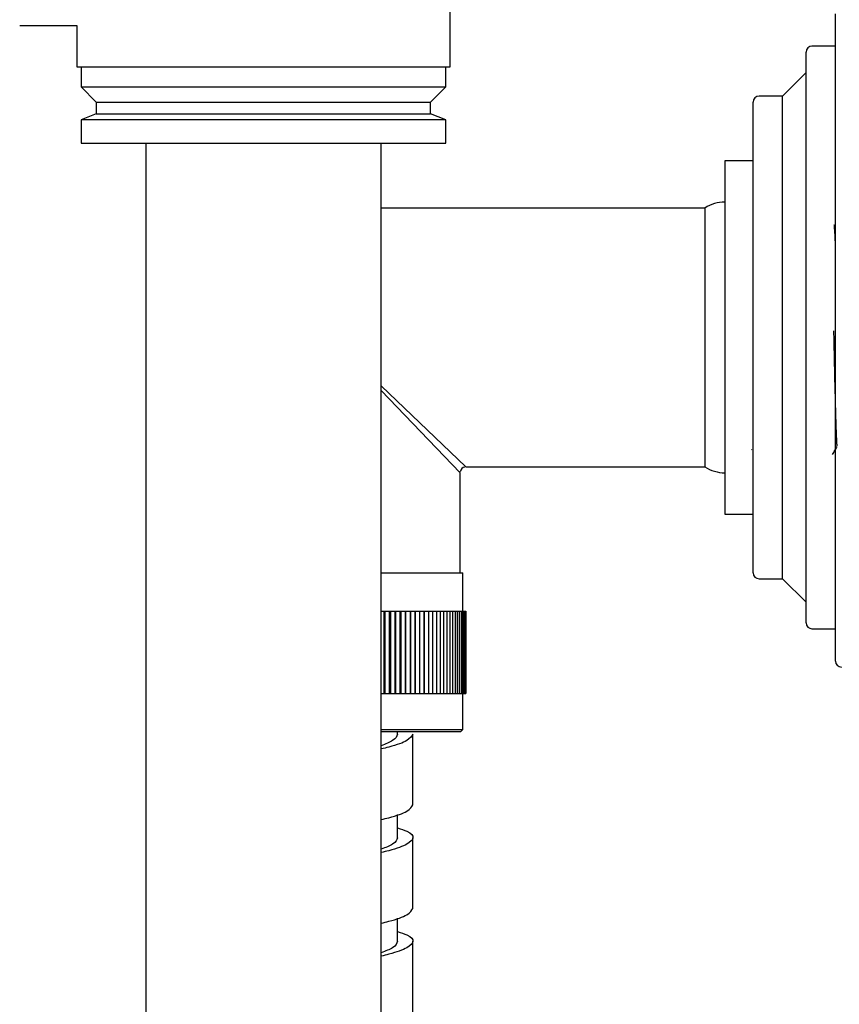
# Model space of a CAD drawing. Units: millimetres. Extents: x 3 to 3296, y 5 to 3295.
# Drawn here: x 490 to 560, y 1498 to 1581 of the extents above; entities that cross this region are included whole.
import ezdxf

# ---------------------------------------------------------------- set-up
doc = ezdxf.new("R2010")
doc.units = ezdxf.units.MM

msp = doc.modelspace()

# ---------------------------------------------------------------- linework, layer by layer
at = {"color": 7, "linetype": 'Continuous', "lineweight": 25}
for p, q in [((526.539, 1577.334), (526.539, 1601.334)), ((559.289, 1554.334), (559.289, 1581.834)), ((489.98, 1580.834), (494.839, 1580.834)), ((494.839, 1580.834), (494.839, 1577.334)), ((559.289, 1579.084), (557.289, 1579.084)), ((556.789, 1554.334), (556.789, 1578.584)), ((494.839, 1577.334), (526.539, 1577.334)), ((495.189, 1577.334), (495.189, 1575.634)), ((526.189, 1575.634), (526.189, 1577.334)), ((556.789, 1576.834), (554.789, 1574.834)), ((495.189, 1575.634), (496.489, 1574.334)), ((495.189, 1575.634), (526.189, 1575.634)), ((524.889, 1574.334), (526.189, 1575.634)), ((554.789, 1574.834), (552.789, 1574.834)), ((554.789, 1533.834), (554.789, 1574.834)), ((496.489, 1574.334), (496.489, 1573.334)), ((496.489, 1574.334), (524.889, 1574.334)), ((524.889, 1573.334), (524.889, 1574.334)), ((552.289, 1554.334), (552.289, 1574.334)), ((496.489, 1573.334), (495.189, 1572.834)), ((495.189, 1572.834), (495.189, 1570.834)), ((495.379, 1572.834), (495.189, 1572.834)), ((526.189, 1572.834), (495.379, 1572.834)), ((496.489, 1573.334), (524.889, 1573.334)), ((526.189, 1572.834), (524.889, 1573.334)), ((526.189, 1570.834), (526.189, 1572.834)), ((495.189, 1570.834), (526.189, 1570.834)), ((500.689, 1570.834), (500.689, 1232.234)), ((520.689, 1232.234), (520.689, 1570.834)), ((552.289, 1569.334), (549.889, 1569.334)), ((549.889, 1569.334), (549.889, 1539.334)), ((548.189, 1565.334), (520.689, 1565.334)), ((548.189, 1565.334), (548.189, 1543.334)), ((552.289, 1534.334), (552.289, 1554.334)), ((556.789, 1530.084), (556.789, 1554.334)), ((559.289, 1526.834), (559.289, 1554.334)), ((520.689, 1550.221), (527.889, 1543.334)), ((527.389, 1542.834), (520.689, 1549.839)), ((524.07, 1546.288), (524.079, 1546.294)), ((552.169, 1544.787), (552.164, 1544.824)), ((527.389, 1534.334), (527.389, 1542.834)), ((527.889, 1543.334), (548.189, 1543.334)), ((549.889, 1539.334), (552.289, 1539.334)), ((520.689, 1534.334), (527.639, 1534.334)), ((527.639, 1531.084), (527.639, 1534.334)), ((552.789, 1533.834), (554.789, 1533.834)), ((554.789, 1533.834), (556.789, 1531.834)), ((520.689, 1531.084), (520.909, 1531.084)), ((520.909, 1531.084), (520.909, 1524.084)), ((520.909, 1531.084), (521.042, 1531.084)), ((521.042, 1524.084), (521.042, 1531.084)), ((521.042, 1531.084), (521.379, 1531.084)), ((521.379, 1531.084), (521.379, 1524.084)), ((521.379, 1531.084), (521.497, 1531.084)), ((521.497, 1524.084), (521.497, 1531.084)), ((521.497, 1531.084), (521.839, 1531.084)), ((521.839, 1531.084), (521.839, 1524.084)), ((521.839, 1531.084), (521.941, 1531.084)), ((521.941, 1524.084), (521.941, 1531.084)), ((521.941, 1531.084), (522.288, 1531.084)), ((522.288, 1531.084), (522.288, 1524.084)), ((522.288, 1531.084), (522.375, 1531.084)), ((522.375, 1524.084), (522.375, 1531.084)), ((522.375, 1531.084), (522.725, 1531.084)), ((522.725, 1531.084), (522.725, 1524.084)), ((522.725, 1531.084), (522.796, 1531.084)), ((522.796, 1524.084), (522.796, 1531.084)), ((522.796, 1531.084), (523.149, 1531.084)), ((523.149, 1531.084), (523.149, 1524.084)), ((523.149, 1531.084), (523.205, 1531.084)), ((523.205, 1524.084), (523.205, 1531.084)), ((523.205, 1531.084), (523.559, 1531.084)), ((523.559, 1531.084), (523.559, 1524.084)), ((523.559, 1531.084), (523.599, 1531.084)), ((523.599, 1524.084), (523.599, 1531.084)), ((523.599, 1531.084), (523.956, 1531.084)), ((523.956, 1531.084), (523.956, 1524.084)), ((523.956, 1531.084), (523.98, 1531.084)), ((523.98, 1524.084), (523.98, 1531.084)), ((523.98, 1531.084), (524.337, 1531.084)), ((524.337, 1531.084), (524.337, 1524.084)), ((524.337, 1531.084), (524.345, 1531.084)), ((524.345, 1524.084), (524.345, 1531.084)), ((524.345, 1531.084), (524.701, 1531.084)), ((524.701, 1531.084), (524.701, 1524.084)), ((524.701, 1531.084), (525.05, 1531.084)), ((525.05, 1531.084), (525.05, 1524.084)), ((525.05, 1531.084), (525.38, 1531.084)), ((525.38, 1531.084), (525.38, 1524.084)), ((525.38, 1531.084), (525.693, 1531.084)), ((525.693, 1531.084), (525.693, 1524.084)), ((525.693, 1531.084), (525.987, 1531.084)), ((525.987, 1531.084), (525.987, 1524.084)), ((525.987, 1531.084), (526.261, 1531.084)), ((526.261, 1531.084), (526.261, 1524.084)), ((526.261, 1531.084), (526.516, 1531.084)), ((526.516, 1531.084), (526.516, 1524.084)), ((526.516, 1531.084), (526.75, 1531.084)), ((526.75, 1531.084), (526.75, 1524.084)), ((526.75, 1531.084), (526.964, 1531.084)), ((526.964, 1531.084), (526.964, 1524.084)), ((526.964, 1531.084), (527.156, 1531.084)), ((527.156, 1531.084), (527.156, 1524.084)), ((527.156, 1531.084), (527.326, 1531.084)), ((527.326, 1531.084), (527.326, 1524.084)), ((527.326, 1531.084), (527.475, 1531.084)), ((527.475, 1531.084), (527.475, 1524.084)), ((527.475, 1531.084), (527.601, 1531.084)), ((527.601, 1531.084), (527.601, 1524.084)), ((527.601, 1531.084), (527.704, 1531.084)), ((527.704, 1531.084), (527.704, 1524.084)), ((527.704, 1531.084), (527.785, 1531.084)), ((527.785, 1531.084), (527.785, 1524.084)), ((527.785, 1531.084), (527.843, 1531.084)), ((527.843, 1531.084), (527.843, 1524.084)), ((527.843, 1531.084), (527.878, 1531.084)), ((527.878, 1531.084), (527.878, 1524.084)), ((527.878, 1531.084), (527.889, 1531.084)), ((527.889, 1531.084), (527.889, 1524.084)), ((557.289, 1529.584), (559.289, 1529.584)), ((520.689, 1524.084), (520.909, 1524.084)), ((520.909, 1524.084), (521.042, 1524.084)), ((521.042, 1524.084), (521.379, 1524.084)), ((521.379, 1524.084), (521.497, 1524.084)), ((521.497, 1524.084), (521.839, 1524.084)), ((521.839, 1524.084), (521.941, 1524.084)), ((521.941, 1524.084), (522.288, 1524.084)), ((522.288, 1524.084), (522.375, 1524.084)), ((522.375, 1524.084), (522.725, 1524.084)), ((522.725, 1524.084), (522.796, 1524.084)), ((522.796, 1524.084), (523.149, 1524.084)), ((523.149, 1524.084), (523.205, 1524.084)), ((523.205, 1524.084), (523.559, 1524.084)), ((523.559, 1524.084), (523.599, 1524.084)), ((523.599, 1524.084), (523.956, 1524.084)), ((523.956, 1524.084), (523.98, 1524.084)), ((523.98, 1524.084), (524.337, 1524.084)), ((524.337, 1524.084), (524.345, 1524.084)), ((524.345, 1524.084), (524.701, 1524.084)), ((524.701, 1524.084), (525.05, 1524.084)), ((525.05, 1524.084), (525.38, 1524.084)), ((525.38, 1524.084), (525.693, 1524.084)), ((525.693, 1524.084), (525.987, 1524.084)), ((525.987, 1524.084), (526.261, 1524.084)), ((526.261, 1524.084), (526.516, 1524.084)), ((526.516, 1524.084), (526.75, 1524.084)), ((526.75, 1524.084), (526.964, 1524.084)), ((526.964, 1524.084), (527.156, 1524.084)), ((527.156, 1524.084), (527.326, 1524.084)), ((527.326, 1524.084), (527.475, 1524.084)), ((527.475, 1524.084), (527.601, 1524.084)), ((527.601, 1524.084), (527.704, 1524.084)), ((527.639, 1521.034), (527.639, 1524.084)), ((527.704, 1524.084), (527.785, 1524.084)), ((527.785, 1524.084), (527.843, 1524.084)), ((527.843, 1524.084), (527.878, 1524.084)), ((527.878, 1524.084), (527.889, 1524.084)), ((520.689, 1521.034), (527.639, 1521.034)), ((527.439, 1520.834), (527.639, 1521.034)), ((527.439, 1520.834), (520.689, 1520.834)), ((522.089, 1520.63), (522.089, 1520.834)), ((523.389, 1514.63), (523.389, 1520.63)), ((522.089, 1511.829), (522.089, 1513.802)), ((523.389, 1505.829), (523.389, 1511.829)), ((522.089, 1503.027), (522.089, 1505.001)), ((523.389, 1497.027), (523.389, 1503.027))]:
    msp.add_line(p, q, dxfattribs=at)
for centre, radius, start, end in [((557.289, 1578.584), 0.5, 90, 180), ((552.789, 1574.334), 0.5, 90, 180), ((549.889, 1562.694), 3.14, 90, 122.77908), ((527.889, 1542.834), 0.5, 99.26745, 169.90939), ((549.889, 1545.974), 3.14, 237.22092, 270), ((552.789, 1534.334), 0.5, 180, 270), ((557.289, 1530.084), 0.5, 180, 270), ((559.789, 1526.834), 0.5, 180, 270)]:
    msp.add_arc(centre, radius, start, end, dxfattribs=at)
for points, knots in [([(559.289, 1562.037), (559.28, 1562.304), (559.255, 1563.02), (559.212, 1563.632), (559.18, 1563.966), (559.164, 1563.884), (559.162, 1563.877)], [0, 0, 0, 0, 0.222682, 0.598508, 0.968212, 1, 1, 1, 1]), ([(559.43, 1545.12), (559.425, 1545.172), (559.403, 1545.364), (559.364, 1546.211), (559.319, 1547.594), (559.273, 1549.37), (559.224, 1551.411), (559.183, 1553.308), (559.159, 1554.472), (559.151, 1554.896)], [0, 0, 0, 0, 0.062206, 0.232031, 0.398479, 0.565491, 0.735414, 0.903654, 1, 1, 1, 1]), ([(559.034, 1544.398), (559.1, 1544.504), (559.233, 1544.718), (559.365, 1544.947), (559.431, 1545.062)], [0, 0, 0, 0, 0.500947, 1, 1, 1, 1]), ([(523.389, 1520.63), (523.276, 1520.447), (523.048, 1520.08), (521.912, 1519.661), (520.912, 1519.425), (520.689, 1519.373)], [0, 0, 0, 0, 0.437424, 0.874848, 1, 1, 1, 1]), ([(522.089, 1520.63), (522.02, 1520.447), (521.896, 1520.12), (521.057, 1519.794), (520.689, 1519.65)], [0, 0, 0, 0, 0.5612, 1, 1, 1, 1]), ([(520.689, 1513.369), (520.911, 1513.422), (521.879, 1513.657), (523.058, 1514.081), (523.279, 1514.447), (523.389, 1514.63)], [0, 0, 0, 0, 0.1295226, 0.5647613, 1, 1, 1, 1]), ([(522.089, 1512.657), (522.368, 1512.564), (523.199, 1512.288), (523.551, 1511.829), (523.003, 1511.279), (521.915, 1510.86), (520.912, 1510.624), (520.689, 1510.571)], [0, 0, 0, 0, 0.133337, 0.397072, 0.660807, 0.924542, 1, 1, 1, 1]), ([(522.089, 1511.829), (522.02, 1511.646), (521.896, 1511.319), (521.057, 1510.992), (520.689, 1510.849)], [0, 0, 0, 0, 0.5612, 1, 1, 1, 1]), ([(520.689, 1504.567), (520.911, 1504.621), (521.879, 1504.856), (523.058, 1505.28), (523.279, 1505.646), (523.389, 1505.829)], [0, 0, 0, 0, 0.129523, 0.564761, 1, 1, 1, 1]), ([(522.089, 1503.856), (522.368, 1503.763), (523.2, 1503.487), (523.548, 1503.027), (523.014, 1502.478), (521.881, 1502.054), (520.912, 1501.819), (520.689, 1501.766)], [0, 0, 0, 0, 0.132934, 0.395873, 0.658813, 0.921752, 1, 1, 1, 1]), ([(522.089, 1503.027), (522.02, 1502.844), (521.896, 1502.517), (521.057, 1502.191), (520.689, 1502.047)], [0, 0, 0, 0, 0.5612, 1, 1, 1, 1])]:
    msp.add_open_spline(points, degree=3, knots=knots, dxfattribs=at)

doc.saveas('drawing.dxf')
